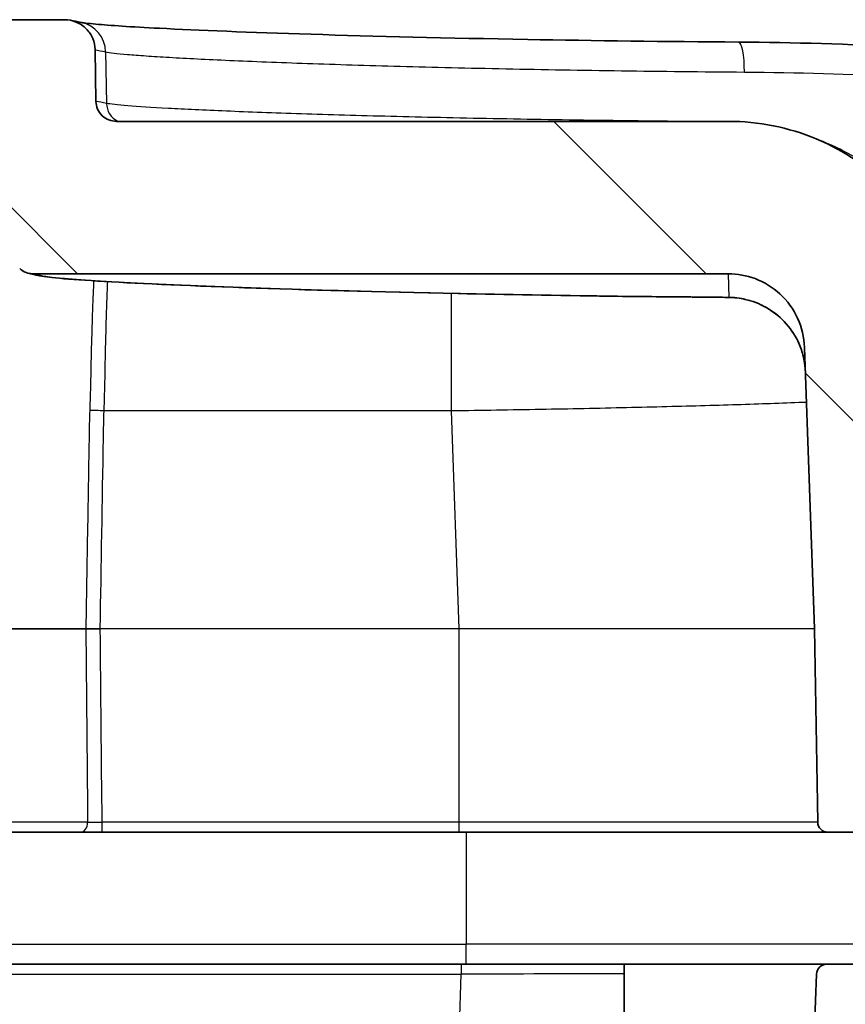
# Model space of a CAD drawing. Units: millimetres. Extents: x 29 to 2190, y 16 to 1000.
# Drawn here: x 1306 to 1326, y 171 to 196 of the extents above; entities that cross this region are included whole.
import ezdxf

# ---------------------------------------------------------------- set-up
doc = ezdxf.new("R2010")
doc.units = ezdxf.units.MM
doc.header["$LTSCALE"] = 2
for name, color, linetype, lineweight in [('Hatch (ISO)', 1, 'Continuous', 18), ('Visible (ISO)', 7, 'Continuous', 35), ('Visible Narrow (ISO)', 7, 'Continuous', 25)]:
    doc.layers.add(name, color=color, linetype=linetype, lineweight=lineweight)

msp = doc.modelspace()

# ---------------------------------------------------------------- hatches: boundary and pattern name
at = {"layer": 'Hatch (ISO)'}
h = msp.add_hatch(dxfattribs=at)
h.set_pattern_fill('ANSI31', color=256, scale=88.9, angle=90.0002, style=0)
h.set_pattern_definition([(135.0002, (770.25, -12), (-7.8577, -7.85775), [])])
edge = h.paths.add_edge_path()
edge.add_spline(control_points=[(1305.704, 189.872), (1305.75, 189.83), (1305.804, 189.798), (1305.887, 189.766), (1305.913, 189.759), (1305.94, 189.753)], knot_values=[-0.037153, -0.037153, -0.037153, -0.037153, -0.01858, -0.01858, -0.010358, -0.010358, -0.010358, -0.010358], degree=3, periodic=0)
edge.add_spline(control_points=[(1305.94, 189.753), (1305.974, 189.746), (1306.008, 189.743), (1306.043, 189.743)], knot_values=[-0.010358, -0.010358, -0.010358, -0.010358, -0.000003, -0.000003, -0.000003, -0.000003], degree=3, periodic=0)
edge.add_line((1306.043, 189.743), (1323.421, 189.743))
edge.add_spline(control_points=[(1323.421, 189.743), (1323.649, 189.743), (1323.876, 189.702), (1324.318, 189.536), (1324.529, 189.407), (1324.896, 189.07), (1325.047, 188.863), (1325.258, 188.403), (1325.316, 188.155), (1325.325, 187.904)], knot_values=[-0.293506, -0.293506, -0.293506, -0.293506, -0.22506, -0.22506, -0.151746, -0.151746, -0.075493, -0.075493, 0, 0, 0, 0], degree=3, periodic=0)
edge.add_line((1325.325, 187.904), (1325.571, 180.869))
edge.add_line((1325.571, 180.869), (1325.655, 176.039))
edge.add_ellipse((1325.909, 176.043), major_axis=(0.004, -0.254), ratio=1, start_angle=270, end_angle=359)
edge.add_line((1325.909, 175.789), (1326.761, 175.789))
edge.add_ellipse((1326.761, 176.297), major_axis=(0.508, 0), ratio=1, start_angle=270, end_angle=359)
edge.add_line((1327.269, 176.288), (1327.338, 180.245))
edge.add_ellipse((1327.973, 180.234), major_axis=(0.011, 0.635), ratio=1, start_angle=1, end_angle=90, ccw=False)
edge.add_line((1327.973, 180.869), (1328.349, 180.869))
edge.add_ellipse((1328.349, 180.234), major_axis=(0.635, 0), ratio=1, start_angle=1, end_angle=90, ccw=False)
edge.add_line((1328.984, 180.245), (1329.053, 176.288))
edge.add_ellipse((1329.561, 176.297), major_axis=(0.009, -0.508), ratio=1, start_angle=270, end_angle=359)
edge.add_line((1329.561, 175.789), (1331.031, 175.789))
edge.add_ellipse((1331.031, 176.043), major_axis=(0.254, 0), ratio=1, start_angle=270, end_angle=359.25)
edge.add_line((1331.285, 176.04), (1331.341, 180.368))
edge.add_ellipse((1331.849, 180.361), major_axis=(0.007, 0.508), ratio=1, start_angle=0.75, end_angle=90, ccw=False)
edge.add_line((1331.849, 180.869), (1332.305, 180.869))
edge.add_line((1332.305, 180.869), (1332.333, 180.547))
edge.add_ellipse((1332.813, 180.589), major_axis=(0.042, -0.48), ratio=1, start_angle=270, end_angle=440)
edge.add_line((1333.293, 180.547), (1333.321, 180.869))
edge.add_line((1333.321, 180.869), (1333.776, 180.869))
edge.add_ellipse((1333.776, 180.361), major_axis=(0.508, 0), ratio=1, start_angle=0.75, end_angle=90, ccw=False)
edge.add_line((1334.284, 180.368), (1334.341, 176.04))
edge.add_ellipse((1334.595, 176.043), major_axis=(0.003, -0.254), ratio=1, start_angle=270, end_angle=359.25)
edge.add_line((1334.595, 175.789), (1337.69, 175.789))
edge.add_line((1337.69, 175.789), (1337.708, 176.297))
edge.add_line((1337.708, 176.297), (1338.417, 176.297))
edge.add_line((1338.417, 176.297), (1337.92, 183.393))
edge.add_ellipse((1335.387, 183.216), major_axis=(-0.177, 2.534), ratio=1, start_angle=270, end_angle=356)
edge.add_line((1335.387, 185.756), (1335.189, 185.756))
edge.add_ellipse((1335.189, 184.74), major_axis=(-1.016, 0), ratio=1, start_angle=270, end_angle=358)
edge.add_line((1334.174, 184.776), (1334.16, 184.381))
edge.add_ellipse((1332.891, 184.426), major_axis=(-0.044, -1.269), ratio=1, start_angle=51.6333, end_angle=90, ccw=False)
edge.add_ellipse((1332.891, 184.426), major_axis=(-0.823, -0.968), ratio=1, start_angle=40.3667, end_angle=90, ccw=False)
edge.add_line((1332.891, 183.156), (1330.105, 183.156))
edge.add_line((1330.105, 183.156), (1330.039, 183.156))
edge.add_ellipse((1330.039, 183.918), major_axis=(-0.762, 0), ratio=1, start_angle=2, end_angle=90, ccw=False)
edge.add_line((1329.278, 183.891), (1329.133, 188.037))
edge.add_spline(control_points=[(1329.133, 188.037), (1329.109, 188.721), (1328.962, 189.396), (1328.419, 190.706), (1328.01, 191.322), (1326.962, 192.389), (1326.324, 192.82), (1324.923, 193.404), (1324.176, 193.553), (1323.421, 193.553)], knot_values=[-0.880514, -0.880514, -0.880514, -0.880514, -0.675081, -0.675081, -0.455127, -0.455127, -0.226412, -0.226412, 0, 0, 0, 0], degree=3, periodic=0)
edge.add_line((1323.421, 193.553), (1308.121, 193.553))
edge.add_spline(control_points=[(1308.121, 193.553), (1308.087, 193.553), (1308.054, 193.556), (1308.021, 193.563)], knot_values=[-0.079362, -0.079362, -0.079362, -0.079362, -0.069356, -0.069356, -0.069356, -0.069356], degree=3, periodic=0)
edge.add_spline(control_points=[(1308.021, 193.563), (1307.991, 193.569), (1307.962, 193.578), (1307.872, 193.613), (1307.816, 193.648), (1307.72, 193.74), (1307.68, 193.796), (1307.626, 193.92), (1307.612, 193.986), (1307.611, 194.053)], knot_values=[-0.069356, -0.069356, -0.069356, -0.069356, -0.060104, -0.060104, -0.040461, -0.040461, -0.020099, -0.020099, 0, 0, 0, 0], degree=3, periodic=0)
edge.add_line((1307.611, 194.053), (1307.588, 195.344))
edge.add_line((1307.588, 195.344), (1307.588, 195.344))
edge.add_spline(control_points=[(1307.588, 195.344), (1307.586, 195.439), (1307.567, 195.533), (1307.493, 195.712), (1307.438, 195.794), (1307.298, 195.937), (1307.212, 195.995), (1307.071, 196.054), (1307.022, 196.069), (1306.972, 196.079)], knot_values=[-0.119057, -0.119057, -0.119057, -0.119057, -0.090476, -0.090476, -0.061055, -0.061055, -0.030367, -0.030367, -0.01509, -0.01509, -0.01509, -0.01509], degree=3, periodic=0)
edge.add_spline(control_points=[(1306.972, 196.079), (1306.923, 196.089), (1306.873, 196.094), (1306.823, 196.094)], knot_values=[-0.01509, -0.01509, -0.01509, -0.01509, 0, 0, 0, 0], degree=3, periodic=0)
edge.add_line((1306.823, 196.094), (1156.34, 196.094))
edge.add_spline(control_points=[(1156.34, 196.094), (1156.29, 196.094), (1156.24, 196.089), (1156.191, 196.079)], knot_values=[-0.119043, -0.119043, -0.119043, -0.119043, -0.103958, -0.103958, -0.103958, -0.103958], degree=3, periodic=0)
edge.add_spline(control_points=[(1156.191, 196.079), (1156.146, 196.07), (1156.102, 196.057), (1155.967, 196.004), (1155.884, 195.951), (1155.739, 195.813), (1155.68, 195.729), (1155.599, 195.543), (1155.577, 195.444), (1155.575, 195.344)], knot_values=[-0.103958, -0.103958, -0.103958, -0.103958, -0.090148, -0.090148, -0.060685, -0.060685, -0.030144, -0.030144, 0, 0, 0, 0], degree=3, periodic=0)
edge.add_line((1155.575, 195.344), (1155.575, 195.344))
edge.add_line((1155.575, 195.344), (1155.553, 194.053))
edge.add_spline(control_points=[(1155.553, 194.053), (1155.551, 193.99), (1155.538, 193.927), (1155.489, 193.808), (1155.453, 193.753), (1155.359, 193.657), (1155.302, 193.619), (1155.208, 193.579), (1155.175, 193.57), (1155.142, 193.563)], knot_values=[-0.079372, -0.079372, -0.079372, -0.079372, -0.060317, -0.060317, -0.040702, -0.040702, -0.020244, -0.020244, -0.01001, -0.01001, -0.01001, -0.01001], degree=3, periodic=0)
edge.add_spline(control_points=[(1155.142, 193.563), (1155.109, 193.556), (1155.076, 193.553), (1155.043, 193.553)], knot_values=[-0.01001, -0.01001, -0.01001, -0.01001, 0, 0, 0, 0], degree=3, periodic=0)
edge.add_line((1155.043, 193.553), (1139.742, 193.553))
edge.add_spline(control_points=[(1139.742, 193.553), (1139.057, 193.553), (1138.379, 193.43), (1137.051, 192.933), (1136.42, 192.546), (1135.318, 191.535), (1134.865, 190.913), (1134.232, 189.533), (1134.057, 188.791), (1134.03, 188.037)], knot_values=[-0.880519, -0.880519, -0.880519, -0.880519, -0.675181, -0.675181, -0.45524, -0.45524, -0.22648, -0.22648, -0.000001, -0.000001, -0.000001, -0.000001], degree=3, periodic=0)
edge.add_line((1134.03, 188.037), (1133.886, 183.891))
edge.add_ellipse((1133.124, 183.918), major_axis=(-0.027, -0.762), ratio=1, start_angle=2, end_angle=90, ccw=False)
edge.add_line((1133.124, 183.156), (1133.058, 183.156))
edge.add_line((1133.058, 183.156), (1130.273, 183.156))
edge.add_ellipse((1130.273, 184.426), major_axis=(-1.27, 0), ratio=1, start_angle=40.3667, end_angle=90, ccw=False)
edge.add_ellipse((1130.273, 184.426), major_axis=(-0.823, 0.968), ratio=1, start_angle=51.6333, end_angle=90, ccw=False)
edge.add_line((1129.003, 184.381), (1128.99, 184.776))
edge.add_ellipse((1127.974, 184.74), major_axis=(-0.035, 1.015), ratio=1, start_angle=270, end_angle=358)
edge.add_line((1127.974, 185.756), (1127.777, 185.756))
edge.add_ellipse((1127.777, 183.216), major_axis=(-2.54, 0), ratio=1, start_angle=270, end_angle=356)
edge.add_line((1125.243, 183.393), (1124.747, 176.297))
edge.add_line((1124.747, 176.297), (1125.455, 176.297))
edge.add_line((1125.455, 176.297), (1125.473, 175.789))
edge.add_line((1125.473, 175.789), (1128.568, 175.789))
edge.add_ellipse((1128.568, 176.043), major_axis=(0.254, 0), ratio=1, start_angle=270, end_angle=359.25)
edge.add_line((1128.822, 176.04), (1128.879, 180.368))
edge.add_ellipse((1129.387, 180.361), major_axis=(0.007, 0.508), ratio=1, start_angle=0.75, end_angle=90, ccw=False)
edge.add_line((1129.387, 180.869), (1129.842, 180.869))
edge.add_line((1129.842, 180.869), (1129.871, 180.547))
edge.add_ellipse((1130.35, 180.589), major_axis=(0.042, -0.48), ratio=1, start_angle=270, end_angle=440)
edge.add_line((1130.83, 180.547), (1130.858, 180.869))
edge.add_line((1130.858, 180.869), (1131.314, 180.869))
edge.add_ellipse((1131.314, 180.361), major_axis=(0.508, 0), ratio=1, start_angle=0.75, end_angle=90, ccw=False)
edge.add_line((1131.822, 180.368), (1131.879, 176.04))
edge.add_ellipse((1132.133, 176.043), major_axis=(0.003, -0.254), ratio=1, start_angle=270, end_angle=359.25)
edge.add_line((1132.133, 175.789), (1133.602, 175.789))
edge.add_ellipse((1133.602, 176.297), major_axis=(0.508, 0), ratio=1, start_angle=270, end_angle=359)
edge.add_line((1134.11, 176.288), (1134.179, 180.245))
edge.add_ellipse((1134.814, 180.234), major_axis=(0.011, 0.635), ratio=1, start_angle=1, end_angle=90, ccw=False)
edge.add_line((1134.814, 180.869), (1135.19, 180.869))
edge.add_ellipse((1135.19, 180.234), major_axis=(0.635, 0), ratio=1, start_angle=1, end_angle=90, ccw=False)
edge.add_line((1135.825, 180.245), (1135.894, 176.288))
edge.add_ellipse((1136.402, 176.297), major_axis=(0.009, -0.508), ratio=1, start_angle=270, end_angle=359)
edge.add_line((1136.402, 175.789), (1137.254, 175.789))
edge.add_ellipse((1137.254, 176.043), major_axis=(0.254, 0), ratio=1, start_angle=270, end_angle=359)
edge.add_line((1137.508, 176.039), (1137.592, 180.869))
edge.add_line((1137.592, 180.869), (1137.838, 187.904))
edge.add_spline(control_points=[(1137.838, 187.904), (1137.846, 188.132), (1137.895, 188.357), (1138.076, 188.793), (1138.212, 188.999), (1138.562, 189.355), (1138.774, 189.498), (1139.241, 189.693), (1139.49, 189.743), (1139.742, 189.743)], knot_values=[-0.293504, -0.293504, -0.293504, -0.293504, -0.225028, -0.225028, -0.15171, -0.15171, -0.075471, -0.075471, 0, 0, 0, 0], degree=3, periodic=0)
edge.add_line((1139.742, 189.743), (1157.12, 189.743))
edge.add_spline(control_points=[(1157.12, 189.743), (1157.155, 189.743), (1157.189, 189.746), (1157.223, 189.753)], knot_values=[-0.037149, -0.037149, -0.037149, -0.037149, -0.026794, -0.026794, -0.026794, -0.026794], degree=3, periodic=0)
edge.add_spline(control_points=[(1157.223, 189.753), (1157.25, 189.759), (1157.276, 189.766), (1157.36, 189.798), (1157.413, 189.83), (1157.46, 189.872)], knot_values=[-0.026794, -0.026794, -0.026794, -0.026794, -0.018573, -0.018573, 0, 0, 0, 0], degree=3, periodic=0)
edge.add_spline(control_points=[(1157.46, 189.872), (1158.114, 190.452), (1158.295, 190.608), (1159.045, 191.28), (1159.49, 191.7), (1159.923, 192.134)], knot_values=[-0.305238, -0.305238, -0.305238, -0.305238, -0.187268, -0.187268, -0.00341, -0.00341, -0.00341, -0.00341], degree=3, periodic=0)
edge.add_spline(control_points=[(1159.923, 192.134), (1159.971, 192.181), (1160.027, 192.219), (1160.121, 192.257), (1160.153, 192.267), (1160.187, 192.274)], knot_values=[-0.040236, -0.040236, -0.040236, -0.040236, -0.020123, -0.020123, -0.009848, -0.009848, -0.009848, -0.009848], degree=3, periodic=0)
edge.add_spline(control_points=[(1160.187, 192.274), (1160.219, 192.28), (1160.252, 192.283), (1160.284, 192.283)], knot_values=[-0.009848, -0.009848, -0.009848, -0.009848, 0, 0, 0, 0], degree=3, periodic=0)
edge.add_line((1160.284, 192.283), (1302.879, 192.283))
edge.add_spline(control_points=[(1302.879, 192.283), (1302.912, 192.283), (1302.944, 192.28), (1302.976, 192.274)], knot_values=[-0.040236, -0.040236, -0.040236, -0.040236, -0.030389, -0.030389, -0.030389, -0.030389], degree=3, periodic=0)
edge.add_spline(control_points=[(1302.976, 192.274), (1303.01, 192.267), (1303.043, 192.257), (1303.136, 192.219), (1303.192, 192.181), (1303.24, 192.134)], knot_values=[-0.030389, -0.030389, -0.030389, -0.030389, -0.020114, -0.020114, -0.000002, -0.000002, -0.000002, -0.000002], degree=3, periodic=0)
edge.add_spline(control_points=[(1303.24, 192.134), (1303.674, 191.7), (1304.12, 191.278), (1304.868, 190.608), (1305.052, 190.45), (1305.704, 189.872)], knot_values=[-0.756196, -0.756196, -0.756196, -0.756196, -0.305243, -0.305243, -0.018545, -0.018545, -0.018545, -0.018545], degree=3, periodic=0)
h = msp.add_hatch(dxfattribs=at)
h.set_pattern_fill('ANSI31', color=256, scale=88.9, style=0)
h.set_pattern_definition([(45, (770.25, -12), (-7.85772, 7.85772), [])])
edge = h.paths.add_edge_path()
edge.add_line((1177.358, 107.805), (1161.241, 107.805))
edge.add_spline(control_points=[(1161.241, 107.805), (1161.141, 107.805), (1161.043, 107.824), (1160.859, 107.9), (1160.775, 107.955), (1160.704, 108.024)], knot_values=[-0.05967, -0.05967, -0.05967, -0.05967, -0.029825, -0.029825, 0, 0, 0, 0], degree=3, periodic=0)
edge.add_spline(control_points=[(1160.704, 108.024), (1160.376, 108.347), (1160.048, 108.67), (1159.338, 109.37), (1158.954, 109.748), (1158.571, 110.125)], knot_values=[-0.30155, -0.30155, -0.30155, -0.30155, -0.163626, -0.163626, -0.002437, -0.002437, -0.002437, -0.002437], degree=3, periodic=0)
edge.add_spline(control_points=[(1158.571, 110.125), (1158.501, 110.195), (1158.417, 110.25), (1158.232, 110.325), (1158.134, 110.345), (1158.034, 110.345)], knot_values=[-0.05972, -0.05972, -0.05972, -0.05972, -0.02987, -0.02987, 0, 0, 0, 0], degree=3, periodic=0)
edge.add_line((1158.034, 110.345), (1143.38, 110.345))
edge.add_ellipse((1143.38, 114.155), major_axis=(-3.81, 0), ratio=1, start_angle=2, end_angle=90, ccw=False)
edge.add_line((1139.572, 114.022), (1137.539, 172.242))
edge.add_ellipse((1137.285, 172.233), major_axis=(-0.009, 0.254), ratio=1, start_angle=270, end_angle=358)
edge.add_line((1137.285, 172.487), (1132.23, 172.487))
edge.add_ellipse((1132.23, 172.995), major_axis=(-0.508, 0), ratio=1, start_angle=0.75, end_angle=90, ccw=False)
edge.add_line((1131.722, 172.989), (1131.657, 177.955))
edge.add_ellipse((1131.149, 177.948), major_axis=(-0.007, 0.508), ratio=1, start_angle=270, end_angle=359.25)
edge.add_line((1131.149, 178.456), (1130.945, 178.456))
edge.add_line((1130.945, 178.456), (1130.809, 178.962))
edge.add_ellipse((1130.31, 178.828), major_axis=(-0.134, 0.499), ratio=1, start_angle=270, end_angle=420)
edge.add_line((1129.81, 178.962), (1129.675, 178.456))
edge.add_line((1129.675, 178.456), (1129.471, 178.456))
edge.add_ellipse((1129.471, 177.948), major_axis=(-0.508, 0), ratio=1, start_angle=270, end_angle=359.25)
edge.add_line((1128.963, 177.955), (1128.938, 176.04))
edge.add_ellipse((1128.684, 176.043), major_axis=(-0.003, -0.254), ratio=1, start_angle=0.75, end_angle=90, ccw=False)
edge.add_line((1128.684, 175.789), (1128.568, 175.789))
edge.add_line((1128.568, 175.789), (1125.473, 175.789))
edge.add_line((1125.473, 175.789), (1124.711, 175.789))
edge.add_line((1124.711, 175.789), (1124.825, 174.165))
edge.add_ellipse((1129.892, 174.519), major_axis=(0.354, -5.068), ratio=1, start_angle=270, end_angle=275.4823)
edge.add_ellipse((1126.134, 173.892), major_axis=(0.209, -1.253), ratio=1, start_angle=270, end_angle=345.5177)
edge.add_line((1126.024, 172.626), (1128.866, 172.378))
edge.add_ellipse((1128.756, 171.113), major_axis=(1.265, -0.111), ratio=1, start_angle=51.1529, end_angle=90, ccw=False)
edge.add_line((1129.636, 172.028), (1132.901, 168.892))
edge.add_ellipse((1133.429, 169.441), major_axis=(0.55, -0.528), ratio=1, start_angle=270, end_angle=301.9239)
edge.add_ellipse((1133.114, 167.95), major_axis=(0.746, -0.157), ratio=1, start_angle=13.9232, end_angle=90, ccw=False)
edge.add_line((1133.875, 167.977), (1133.888, 167.616))
edge.add_ellipse((1133.38, 167.598), major_axis=(0.018, -0.508), ratio=1, start_angle=3, end_angle=90, ccw=False)
edge.add_line((1133.425, 167.092), (1131.807, 166.95))
edge.add_ellipse((1131.873, 166.191), major_axis=(-0.759, -0.066), ratio=1, start_angle=270, end_angle=345)
edge.add_line((1131.123, 166.323), (1130.878, 164.938))
edge.add_ellipse((1131.379, 164.85), major_axis=(-0.088, -0.5), ratio=1, start_angle=270, end_angle=368)
edge.add_line((1131.361, 164.342), (1133.532, 164.266))
edge.add_ellipse((1133.514, 163.759), major_axis=(0.508, -0.018), ratio=1, start_angle=4, end_angle=90, ccw=False)
edge.add_line((1134.022, 163.776), (1134.616, 146.763))
edge.add_ellipse((1134.109, 146.745), major_axis=(0.018, -0.508), ratio=1, start_angle=43, end_angle=90, ccw=False)
edge.add_line((1134.468, 146.386), (1129.699, 141.617))
edge.add_ellipse((1130.597, 140.719), major_axis=(-0.898, -0.898), ratio=1, start_angle=270, end_angle=315)
edge.add_line((1129.327, 140.719), (1129.327, 139.485))
edge.add_ellipse((1130.597, 139.485), major_axis=(0, -1.27), ratio=1, start_angle=270, end_angle=315)
edge.add_line((1129.699, 138.587), (1130.479, 137.807))
edge.add_ellipse((1131.377, 138.705), major_axis=(0.898, -0.898), ratio=1, start_angle=270, end_angle=309.2987)
edge.add_ellipse((1131.302, 137.947), major_axis=(0.505, -0.05), ratio=1, start_angle=270, end_angle=364.7013)
edge.add_line((1131.81, 137.938), (1131.859, 140.746))
edge.add_ellipse((1132.366, 140.737), major_axis=(0.009, 0.508), ratio=1, start_angle=1, end_angle=90, ccw=False)
edge.add_line((1132.366, 141.245), (1134.318, 141.245))
edge.add_ellipse((1134.318, 140.737), major_axis=(0.508, 0), ratio=1, start_angle=2, end_angle=90, ccw=False)
edge.add_line((1134.826, 140.755), (1135.764, 113.889))
edge.add_ellipse((1143.38, 114.155), major_axis=(0.266, -7.615), ratio=1, start_angle=270, end_angle=358)
edge.add_line((1143.38, 106.535), (1156.465, 106.535))
edge.add_spline(control_points=[(1156.465, 106.535), (1156.565, 106.535), (1156.663, 106.515), (1156.848, 106.44), (1156.931, 106.385), (1157.002, 106.315)], knot_values=[-0.059695, -0.059695, -0.059695, -0.059695, -0.029837, -0.029837, 0, 0, 0, 0], degree=3, periodic=0)
edge.add_spline(control_points=[(1157.002, 106.315), (1157.356, 105.967), (1157.71, 105.618), (1158.421, 104.919), (1158.779, 104.566), (1159.136, 104.214)], knot_values=[-0.301081, -0.301081, -0.301081, -0.301081, -0.152333, -0.152333, -0.001864, -0.001864, -0.001864, -0.001864], degree=3, periodic=0)
edge.add_spline(control_points=[(1159.136, 104.214), (1159.207, 104.145), (1159.291, 104.089), (1159.475, 104.014), (1159.574, 103.995), (1159.673, 103.995)], knot_values=[-0.059658, -0.059658, -0.059658, -0.059658, -0.029839, -0.029839, 0, 0, 0, 0], degree=3, periodic=0)
edge.add_line((1159.673, 103.995), (1303.49, 103.995))
edge.add_spline(control_points=[(1303.49, 103.995), (1303.59, 103.995), (1303.688, 104.014), (1303.872, 104.089), (1303.956, 104.145), (1304.027, 104.214)], knot_values=[-0.059655, -0.059655, -0.059655, -0.059655, -0.029817, -0.029817, 0, 0, 0, 0], degree=3, periodic=0)
edge.add_spline(control_points=[(1304.027, 104.214), (1304.384, 104.566), (1304.743, 104.919), (1305.454, 105.619), (1305.808, 105.967), (1306.161, 106.315)], knot_values=[-0.302868, -0.302868, -0.302868, -0.302868, -0.15231, -0.15231, -0.003586, -0.003586, -0.003586, -0.003586], degree=3, periodic=0)
edge.add_spline(control_points=[(1306.161, 106.315), (1306.232, 106.385), (1306.316, 106.44), (1306.5, 106.515), (1306.598, 106.535), (1306.698, 106.535)], knot_values=[-0.059699, -0.059699, -0.059699, -0.059699, -0.029859, -0.029859, 0, 0, 0, 0], degree=3, periodic=0)
edge.add_line((1306.698, 106.535), (1319.784, 106.535))
edge.add_ellipse((1319.784, 114.155), major_axis=(7.62, 0), ratio=1, start_angle=270, end_angle=358)
edge.add_line((1327.399, 113.889), (1328.337, 140.755))
edge.add_ellipse((1328.845, 140.737), major_axis=(0.018, 0.508), ratio=1, start_angle=2, end_angle=90, ccw=False)
edge.add_line((1328.845, 141.245), (1330.797, 141.245))
edge.add_ellipse((1330.797, 140.737), major_axis=(0.508, 0), ratio=1, start_angle=1, end_angle=90, ccw=False)
edge.add_line((1331.305, 140.746), (1331.354, 137.938))
edge.add_ellipse((1331.862, 137.947), major_axis=(0.009, -0.508), ratio=1, start_angle=270, end_angle=364.7013)
edge.add_ellipse((1331.786, 138.705), major_axis=(1.264, 0.126), ratio=1, start_angle=270, end_angle=309.2987)
edge.add_line((1332.684, 137.807), (1333.464, 138.587))
edge.add_ellipse((1332.566, 139.485), major_axis=(0.898, 0.898), ratio=1, start_angle=270, end_angle=315)
edge.add_line((1333.836, 139.485), (1333.836, 140.719))
edge.add_ellipse((1332.566, 140.719), major_axis=(0, 1.27), ratio=1, start_angle=270, end_angle=315)
edge.add_line((1333.464, 141.617), (1328.695, 146.386))
edge.add_ellipse((1329.055, 146.745), major_axis=(-0.359, 0.359), ratio=1, start_angle=43, end_angle=90, ccw=False)
edge.add_line((1328.547, 146.763), (1329.141, 163.776))
edge.add_ellipse((1329.649, 163.759), major_axis=(0.018, 0.508), ratio=1, start_angle=4, end_angle=90, ccw=False)
edge.add_line((1329.631, 164.266), (1331.802, 164.342))
edge.add_ellipse((1331.785, 164.85), major_axis=(0.508, 0.018), ratio=1, start_angle=270, end_angle=368)
edge.add_line((1332.285, 164.938), (1332.041, 166.323))
edge.add_ellipse((1331.29, 166.191), major_axis=(-0.132, 0.75), ratio=1, start_angle=270, end_angle=345)
edge.add_line((1331.357, 166.95), (1329.739, 167.092))
edge.add_ellipse((1329.783, 167.598), major_axis=(-0.506, 0.044), ratio=1, start_angle=3, end_angle=90, ccw=False)
edge.add_line((1329.275, 167.616), (1329.288, 167.977))
edge.add_ellipse((1330.049, 167.95), major_axis=(0.027, 0.762), ratio=1, start_angle=13.9232, end_angle=90, ccw=False)
edge.add_ellipse((1329.734, 169.441), major_axis=(0.157, -0.746), ratio=1, start_angle=0, end_angle=31.9239)
edge.add_line((1330.262, 168.892), (1333.528, 172.028))
edge.add_ellipse((1334.407, 171.113), major_axis=(0.916, 0.88), ratio=1, start_angle=51.1529, end_angle=90, ccw=False)
edge.add_line((1334.297, 172.378), (1337.14, 172.626))
edge.add_ellipse((1337.029, 173.892), major_axis=(1.265, 0.111), ratio=1, start_angle=270, end_angle=345.5177)
edge.add_ellipse((1333.271, 174.519), major_axis=(0.837, 5.011), ratio=1, start_angle=270, end_angle=275.4823)
edge.add_line((1338.339, 174.165), (1338.452, 175.789))
edge.add_line((1338.452, 175.789), (1337.69, 175.789))
edge.add_line((1337.69, 175.789), (1334.595, 175.789))
edge.add_line((1334.595, 175.789), (1334.479, 175.789))
edge.add_ellipse((1334.479, 176.043), major_axis=(-0.254, 0), ratio=1, start_angle=0.75, end_angle=90, ccw=False)
edge.add_line((1334.225, 176.04), (1334.2, 177.955))
edge.add_ellipse((1333.692, 177.948), major_axis=(-0.007, 0.508), ratio=1, start_angle=270, end_angle=359.25)
edge.add_line((1333.692, 178.456), (1333.488, 178.456))
edge.add_line((1333.488, 178.456), (1333.353, 178.962))
edge.add_ellipse((1332.853, 178.828), major_axis=(-0.134, 0.499), ratio=1, start_angle=270, end_angle=420)
edge.add_line((1332.354, 178.962), (1332.218, 178.456))
edge.add_line((1332.218, 178.456), (1332.014, 178.456))
edge.add_ellipse((1332.014, 177.948), major_axis=(-0.508, 0), ratio=1, start_angle=270, end_angle=359.25)
edge.add_line((1331.506, 177.955), (1331.441, 172.989))
edge.add_ellipse((1330.933, 172.995), major_axis=(-0.007, -0.508), ratio=1, start_angle=0.75, end_angle=90, ccw=False)
edge.add_line((1330.933, 172.487), (1325.878, 172.487))
edge.add_ellipse((1325.878, 172.233), major_axis=(-0.254, 0), ratio=1, start_angle=270, end_angle=358)
edge.add_line((1325.624, 172.242), (1323.591, 114.022))
edge.add_ellipse((1319.784, 114.155), major_axis=(-0.133, -3.808), ratio=1, start_angle=2, end_angle=90, ccw=False)
edge.add_line((1319.784, 110.345), (1305.129, 110.345))
edge.add_spline(control_points=[(1305.129, 110.345), (1305.029, 110.345), (1304.931, 110.325), (1304.747, 110.25), (1304.663, 110.195), (1304.592, 110.125)], knot_values=[-0.059716, -0.059716, -0.059716, -0.059716, -0.029848, -0.029848, 0, 0, 0, 0], degree=3, periodic=0)
edge.add_spline(control_points=[(1304.592, 110.125), (1304.21, 109.749), (1303.828, 109.373), (1303.118, 108.673), (1302.788, 108.349), (1302.459, 108.024)], knot_values=[-0.324735, -0.324735, -0.324735, -0.324735, -0.164189, -0.164189, -0.025707, -0.025707, -0.025707, -0.025707], degree=3, periodic=0)
edge.add_spline(control_points=[(1302.459, 108.024), (1302.388, 107.955), (1302.304, 107.9), (1302.12, 107.824), (1302.022, 107.805), (1301.922, 107.805)], knot_values=[-0.059674, -0.059674, -0.059674, -0.059674, -0.029846, -0.029846, 0, 0, 0, 0], degree=3, periodic=0)
edge.add_line((1301.922, 107.805), (1260.43, 107.805))
edge.add_line((1260.43, 107.805), (1202.733, 107.805))
edge.add_line((1202.733, 107.805), (1184.291, 107.805))
edge.add_line((1184.291, 107.805), (1177.358, 107.805))

# ---------------------------------------------------------------- linework, layer by layer
at = {"layer": 'Visible (ISO)'}
for p, q in [((1306.823, 196.094), (1156.34, 196.094)), ((1307.611, 194.053), (1307.588, 195.344)), ((1323.421, 193.553), (1308.121, 193.553)), ((1306.043, 189.743), (1323.421, 189.743)), ((1325.325, 187.904), (1325.571, 180.869)), ((1325.571, 180.869), (1325.655, 176.039)), ((1304.671, 175.789), (1307.222, 175.789)), ((1307.222, 175.789), (1307.765, 175.789)), ((1307.765, 175.789), (1316.689, 175.789)), ((1316.689, 175.789), (1325.909, 175.789)), ((1325.909, 175.789), (1326.761, 175.789)), ((1316.743, 172.487), (1278.088, 172.487)), ((1320.813, 172.487), (1316.743, 172.487)), ((1320.813, 172.487), (1325.878, 172.487)), ((1320.813, 112.173), (1320.813, 172.487)), ((1330.933, 172.487), (1325.878, 172.487)), ((1325.624, 172.242), (1323.591, 114.022))]:
    msp.add_line(p, q, dxfattribs=at)
for centre, start, end in [((1325.909, 176.043), 181, 270), ((1325.878, 172.233), 90, 178)]:
    msp.add_arc(centre, 0.254, start, end, dxfattribs=at)
msp.add_ellipse((1307.669, 180.86), major_axis=(0.438, 0), ratio=0.031118, start_param=1.460834, end_param=2.363907, dxfattribs=at)
for points, knots in [([(1307.588, 195.344), (1307.586, 195.439), (1307.567, 195.533), (1307.493, 195.712), (1307.438, 195.794), (1307.298, 195.937), (1307.212, 195.995), (1307.024, 196.073), (1306.924, 196.094), (1306.823, 196.094)], [-0.1190572, -0.1190572, -0.1190572, -0.1190572, -0.0904758, -0.0904758, -0.0610546, -0.0610546, -0.0303671, -0.0303671, 0, 0, 0, 0]), ([(1307.241, 196.025), (1307.264, 196.021), (1307.409, 196), (1307.952, 195.951), (1308.493, 195.915), (1310.16, 195.829), (1311.457, 195.777), (1314.554, 195.68), (1316.408, 195.634), (1320.063, 195.57), (1321.853, 195.547), (1323.677, 195.534)], [0, 0, 0, 0, 0.280255, 0.280255, 0.759807, 0.759807, 1.415881, 1.415881, 2.087633, 2.087633, 2.64597, 2.64597, 2.64597, 2.64597]), ([(1308.121, 193.553), (1308.056, 193.553), (1307.993, 193.565), (1307.872, 193.613), (1307.816, 193.648), (1307.72, 193.74), (1307.68, 193.796), (1307.626, 193.92), (1307.612, 193.986), (1307.611, 194.053)], [-0.07936237, -0.07936237, -0.07936237, -0.07936237, -0.06010358, -0.06010358, -0.04046098, -0.04046098, -0.0200985, -0.0200985, -0.00000007, -0.00000007, -0.00000007, -0.00000007]), ([(1329.133, 188.037), (1329.109, 188.721), (1328.962, 189.396), (1328.419, 190.706), (1328.01, 191.322), (1326.962, 192.389), (1326.324, 192.82), (1324.923, 193.404), (1324.176, 193.553), (1323.421, 193.553)], [-0.8805138, -0.8805138, -0.8805138, -0.8805138, -0.6750814, -0.6750814, -0.4551269, -0.4551269, -0.2264118, -0.2264118, 0, 0, 0, 0]), ([(1305.704, 189.872), (1305.75, 189.83), (1305.804, 189.798), (1305.919, 189.754), (1305.981, 189.743), (1306.043, 189.743)], [-0.03715303, -0.03715303, -0.03715303, -0.03715303, -0.01857985, -0.01857985, -0.00000277, -0.00000277, -0.00000277, -0.00000277]), ([(1323.434, 189.153), (1322.907, 189.161), (1322.332, 189.163), (1321.331, 189.173), (1320.886, 189.178), (1319.134, 189.201), (1317.862, 189.223), (1314.666, 189.29), (1312.839, 189.341), (1309.791, 189.45), (1308.537, 189.508), (1307.208, 189.588), (1306.854, 189.614), (1306.383, 189.661), (1306.224, 189.682), (1306.104, 189.714), (1306.093, 189.717), (1306.08, 189.721), (1306.076, 189.722), (1306.072, 189.723), (1306.071, 189.723), (1306.07, 189.723), (1306.07, 189.723), (1306.069, 189.724), (1306.069, 189.724), (1306.067, 189.724), (1306.066, 189.725), (1306.06, 189.726), (1306.057, 189.727), (1306.048, 189.73), (1306.035, 189.733), (1306, 189.741), (1305.971, 189.747), (1305.94, 189.753)], [0, 0, 0, 0, 0.170675, 0.170675, 0.30989, 0.30989, 0.729114, 0.729114, 1.42853, 1.42853, 2.136485, 2.136485, 2.491404, 2.491404, 2.782103, 2.782103, 2.818815, 2.818815, 2.832581, 2.832581, 2.837743, 2.837743, 2.838711, 2.838711, 2.840825, 2.840825, 2.849283, 2.849283, 2.874658, 2.874658, 2.950789, 2.950789, 3.076203, 3.076203, 3.076203, 3.076203]), ([(1323.421, 189.743), (1323.649, 189.743), (1323.876, 189.702), (1324.318, 189.536), (1324.529, 189.407), (1324.896, 189.07), (1325.047, 188.863), (1325.258, 188.403), (1325.316, 188.155), (1325.325, 187.904)], [-0.2935056, -0.2935056, -0.2935056, -0.2935056, -0.2250601, -0.2250601, -0.1517462, -0.1517462, -0.0754931, -0.0754931, -0.0000004, -0.0000004, -0.0000004, -0.0000004]), ([(1325.346, 187.297), (1325.341, 187.437), (1325.321, 187.578), (1325.255, 187.829), (1325.214, 187.942), (1325.076, 188.232), (1324.958, 188.403), (1324.685, 188.689), (1324.529, 188.81), (1324.197, 188.996), (1324.018, 189.063), (1323.704, 189.135), (1323.567, 189.151), (1323.434, 189.153)], [0, 0, 0, 0, 0.0421936, 0.0421936, 0.0779206, 0.0779206, 0.1385727, 0.1385727, 0.1968376, 0.1968376, 0.2550275, 0.2550275, 0.2996897, 0.2996897, 0.2996897, 0.2996897]), ([(1304.869, 180.869), (1305.049, 180.869), (1305.233, 180.869), (1305.42, 180.869), (1305.514, 180.869), (1305.608, 180.869), (1305.703, 180.869), (1305.723, 180.869), (1305.743, 180.869), (1305.762, 180.869), (1305.767, 180.869), (1305.771, 180.869), (1305.775, 180.869), (1305.787, 180.869), (1305.799, 180.869), (1305.812, 180.869), (1305.826, 180.869), (1305.84, 180.869), (1305.853, 180.869), (1305.908, 180.869), (1305.964, 180.869), (1306.019, 180.869), (1306.271, 180.869), (1306.525, 180.869), (1306.779, 180.869), (1306.971, 180.869), (1307.164, 180.869), (1307.357, 180.869)], [0.059538, 0.059538, 0.059538, 0.059538, 0.2824105, 0.2824105, 0.2824105, 0.3938468, 0.3938468, 0.3938468, 0.4168801, 0.4168801, 0.4168801, 0.4217059, 0.4217059, 0.4217059, 0.4356354, 0.4356354, 0.4356354, 0.4495649, 0.4495649, 0.4495649, 0.505283, 0.505283, 0.505283, 0.7592805, 0.7592805, 0.7592805, 0.9510281, 0.9510281, 0.9510281, 0.9510281])]:
    msp.add_open_spline(points, degree=3, knots=knots, dxfattribs=at)
for points in [[(1306.972, 196.079), (1307.054, 196.063), (1307.143, 196.045), (1307.241, 196.025)], [(1323.677, 195.534), (1325.044, 195.524), (1326.446, 195.487), (1327.838, 195.403)]]:
    msp.add_open_spline(points, degree=3, dxfattribs=at)
at = {"layer": 'Visible Narrow (ISO)'}
for p, q in [((1307.851, 195.291), (1307.873, 194.001)), ((1323.442, 189.153), (1323.421, 189.743)), ((1316.499, 186.316), (1316.499, 189.251)), ((1316.499, 186.316), (1307.814, 186.316)), ((1316.689, 180.869), (1316.499, 186.316)), ((1307.717, 180.869), (1307.717, 180.873)), ((1316.689, 180.869), (1307.717, 180.869)), ((1316.689, 176.034), (1316.689, 180.869)), ((1316.689, 176.034), (1307.765, 176.034)), ((1307.765, 175.789), (1307.765, 176.034)), ((1316.689, 175.789), (1316.689, 176.034)), ((1316.862, 175.789), (1316.862, 172.989)), ((1146.301, 172.989), (1316.862, 172.989)), ((1316.862, 172.487), (1316.862, 172.989)), ((1331.441, 172.989), (1316.862, 172.989)), ((1316.743, 172.487), (1316.743, 172.242)), ((1278.088, 172.242), (1316.743, 172.242)), ((1314.707, 113.933), (1316.743, 172.242))]:
    msp.add_line(p, q, dxfattribs=at)
for centre, major_axis, ratio, start_param, end_param in [((1307.092, 195.278), (0.148, 0.747), 0.995594, 4.925067, 6.283185), ((1323.671, 194.772), (0.006, 0.762), 0.198189, 4.731306, 6.283185), ((1308.379, 194.01), (-0.098, -0.498), 0.995596, 4.924099, 6.025064), ((1323.442, 189.661), (-0.008, -0.508), 0.3758, 6.283184, 6.323558), ((1307.814, 186.298), (-0.507, 0.025), 0.034858, 4.714096, 5.503014), ((1316.677, 180.868), (-11.434, 0), 0.000126, 4.318775, 4.711276), ((1316.68, 180.868), (-11.431, -0.001), 0.000129, 3.926483, 4.31903), ((1316.683, 180.868), (11.43, 0.001), 0.000086, 0.679876, 0.785034), ((1307.222, 176.043), (0, -0.254), 0.712557, 0, 1.553343), ((1307.752, 176.043), (-0.49, 0.003), 0.017005, 0.777959, 1.597249), ((1316.729, 172.233), (11.437, 0.009), 0.000774, 1.205653, 1.569551)]:
    msp.add_ellipse(centre, major_axis=major_axis, ratio=ratio, start_param=start_param, end_param=end_param, dxfattribs=at)
for points in [[(1307.588, 195.344), (1307.668, 195.328), (1307.755, 195.31), (1307.851, 195.291)], [(1323.822, 194.785), (1325.133, 194.775), (1326.457, 194.739), (1327.792, 194.655)], [(1307.873, 194.001), (1307.778, 194.02), (1307.69, 194.037), (1307.611, 194.053)], [(1307.765, 176.034), (1307.749, 177.646), (1307.733, 179.258), (1307.717, 180.869)]]:
    msp.add_open_spline(points, degree=3, dxfattribs=at)
for points, knots in [([(1307.851, 195.291), (1307.95, 195.271), (1308.134, 195.249), (1308.401, 195.226), (1308.534, 195.214), (1308.688, 195.202), (1308.863, 195.19), (1309.038, 195.178), (1309.235, 195.166), (1309.449, 195.153), (1309.878, 195.128), (1310.381, 195.103), (1310.956, 195.077), (1311.244, 195.064), (1311.55, 195.052), (1311.874, 195.039), (1312.199, 195.026), (1312.543, 195.013), (1312.901, 195.001), (1313.617, 194.976), (1314.389, 194.952), (1315.216, 194.93), (1315.629, 194.918), (1316.056, 194.908), (1316.496, 194.897), (1316.937, 194.887), (1317.394, 194.877), (1317.86, 194.867), (1318.792, 194.848), (1319.756, 194.832), (1320.749, 194.818), (1321.743, 194.804), (1322.767, 194.793), (1323.822, 194.785)], [0, 0, 0, 0, 0.00320191, 0.00320191, 0.00320191, 0.00480286, 0.00480286, 0.00480286, 0.00640376, 0.00640376, 0.00640376, 0.00960573, 0.00960573, 0.00960573, 0.01120668, 0.01120668, 0.01120668, 0.01280752, 0.01280752, 0.01280752, 0.01600951, 0.01600951, 0.01600951, 0.01761045, 0.01761045, 0.01761045, 0.01921138, 0.01921138, 0.01921138, 0.02241322, 0.02241322, 0.02241322, 0.02561504, 0.02561504, 0.02561504, 0.02561504]), ([(1322.009, 193.553), (1321.442, 193.559), (1320.886, 193.566), (1320.339, 193.573), (1319.375, 193.586), (1318.441, 193.601), (1317.54, 193.618), (1317.089, 193.627), (1316.647, 193.636), (1316.22, 193.646), (1315.794, 193.655), (1315.381, 193.665), (1314.982, 193.675), (1314.184, 193.695), (1313.439, 193.717), (1312.749, 193.739), (1312.404, 193.75), (1312.072, 193.762), (1311.758, 193.773), (1311.445, 193.785), (1311.15, 193.796), (1310.872, 193.808), (1310.317, 193.831), (1309.833, 193.853), (1309.42, 193.876), (1309.007, 193.898), (1308.665, 193.921), (1308.407, 193.942), (1308.149, 193.963), (1307.97, 193.983), (1307.873, 194.001)], [0.00134987, 0.00134987, 0.00134987, 0.00134987, 0.00311699, 0.00311699, 0.00311699, 0.00623397, 0.00623397, 0.00623397, 0.00779246, 0.00779246, 0.00779246, 0.00935094, 0.00935094, 0.00935094, 0.0124679, 0.0124679, 0.0124679, 0.01402637, 0.01402637, 0.01402637, 0.01558484, 0.01558484, 0.01558484, 0.01870178, 0.01870178, 0.01870178, 0.02181872, 0.02181872, 0.02181872, 0.02493567, 0.02493567, 0.02493567, 0.02493567]), ([(1327.792, 191.749), (1327.49, 192.036), (1327.165, 192.29), (1326.646, 192.622), (1326.467, 192.724), (1326.098, 192.913), (1325.908, 192.999), (1325.691, 193.085), (1325.666, 193.095), (1325.641, 193.105)], [0, 0, 0, 0, 0.001233624, 0.001233624, 0.001850436, 0.001850436, 0.002467248, 0.002467248, 0.002549064, 0.002549064, 0.002549064, 0.002549064]), ([(1323.442, 189.153), (1323.33, 189.155), (1323.216, 189.156), (1323.101, 189.158), (1323.043, 189.158), (1322.984, 189.159), (1322.925, 189.159), (1322.866, 189.16), (1322.807, 189.16), (1322.748, 189.161), (1322.629, 189.162), (1322.51, 189.163), (1322.391, 189.164), (1322.273, 189.165), (1322.155, 189.165), (1322.038, 189.167), (1321.567, 189.171), (1321.103, 189.176), (1320.646, 189.181), (1320.19, 189.187), (1319.738, 189.194), (1319.293, 189.2), (1318.848, 189.207), (1318.411, 189.215), (1317.983, 189.223), (1317.128, 189.238), (1316.306, 189.255), (1315.519, 189.274), (1314.731, 189.292), (1313.977, 189.312), (1313.259, 189.333), (1311.822, 189.375), (1310.591, 189.42), (1309.556, 189.466), (1309.038, 189.488), (1308.567, 189.511), (1308.16, 189.533), (1307.753, 189.555), (1307.406, 189.577), (1307.121, 189.598), (1307.12, 189.598), (1307.119, 189.598), (1307.118, 189.598), (1306.835, 189.619), (1306.613, 189.639), (1306.458, 189.658), (1306.458, 189.658), (1306.457, 189.658), (1306.456, 189.658), (1306.38, 189.668), (1306.321, 189.677), (1306.28, 189.686), (1306.279, 189.686), (1306.279, 189.686), (1306.279, 189.686), (1306.238, 189.695), (1306.213, 189.703), (1306.182, 189.712), (1306.182, 189.712), (1306.181, 189.712), (1306.181, 189.712), (1306.149, 189.72), (1306.114, 189.728), (1306.077, 189.736), (1306.065, 189.738), (1306.054, 189.74), (1306.043, 189.743)], [0, 0, 0, 0, 0.00036205, 0.00036205, 0.00036205, 0.00054342, 0.00054342, 0.00054342, 0.00072409, 0.00072409, 0.00072409, 0.00108685, 0.00108685, 0.00108685, 0.00144819, 0.00144819, 0.00144819, 0.00289637, 0.00289637, 0.00289637, 0.00434456, 0.00434456, 0.00434456, 0.00579275, 0.00579275, 0.00579275, 0.00868912, 0.00868912, 0.00868912, 0.01158549, 0.01158549, 0.01158549, 0.01737824, 0.01737824, 0.01737824, 0.02027461, 0.02027461, 0.02027461, 0.02317098, 0.02317098, 0.02317098, 0.02318154, 0.02318154, 0.02318154, 0.02606735, 0.02606735, 0.02606735, 0.02607852, 0.02607852, 0.02607852, 0.02751554, 0.02751554, 0.02751554, 0.02752669, 0.02752669, 0.02752669, 0.02896373, 0.02896373, 0.02896373, 0.02897424, 0.02897424, 0.02897424, 0.03042183, 0.03042183, 0.03042183, 0.03087567, 0.03087567, 0.03087567, 0.03087567]), ([(1307.553, 189.568), (1307.55, 189.514), (1307.548, 189.458), (1307.546, 189.4), (1307.542, 189.326), (1307.539, 189.249), (1307.536, 189.17), (1307.532, 189.083), (1307.529, 188.993), (1307.525, 188.9), (1307.521, 188.79), (1307.518, 188.676), (1307.514, 188.557), (1307.511, 188.482), (1307.509, 188.406), (1307.507, 188.327), (1307.502, 188.175), (1307.497, 188.019), (1307.493, 187.86), (1307.492, 187.806), (1307.491, 187.751), (1307.489, 187.696), (1307.485, 187.505), (1307.482, 187.309), (1307.478, 187.108), (1307.477, 187.081), (1307.476, 187.054), (1307.476, 187.027), (1307.471, 186.797), (1307.465, 186.563), (1307.454, 186.328)], [0.001847274, 0.001847274, 0.001847274, 0.001847274, 0.002112217, 0.002112217, 0.002112217, 0.002448654, 0.002448654, 0.002448654, 0.002816309, 0.002816309, 0.002816309, 0.003248148, 0.003248148, 0.003248148, 0.003520401, 0.003520401, 0.003520401, 0.00404661, 0.00404661, 0.00404661, 0.004224493, 0.004224493, 0.004224493, 0.004845413, 0.004845413, 0.004845413, 0.004928585, 0.004928585, 0.004928585, 0.005632678, 0.005632678, 0.005632678, 0.005632678]), ([(1307.814, 186.316), (1307.826, 186.591), (1307.832, 186.865), (1307.837, 187.133), (1307.843, 187.401), (1307.846, 187.659), (1307.852, 187.91), (1307.858, 188.16), (1307.865, 188.404), (1307.872, 188.631), (1307.879, 188.858), (1307.886, 189.069), (1307.894, 189.265), (1307.897, 189.363), (1307.901, 189.457), (1307.905, 189.547)], [0, 0, 0, 0, 0.000825218, 0.000825218, 0.000825218, 0.001650485, 0.001650485, 0.001650485, 0.002475727, 0.002475727, 0.002475727, 0.003300969, 0.003300969, 0.003300969, 0.003715833, 0.003715833, 0.003715833, 0.003715833]), ([(1325.346, 187.297), (1325.344, 187.359), (1325.339, 187.421), (1325.331, 187.482), (1325.327, 187.513), (1325.322, 187.543), (1325.316, 187.574), (1325.314, 187.589), (1325.311, 187.604), (1325.308, 187.619), (1325.305, 187.634), (1325.301, 187.649), (1325.298, 187.664), (1325.284, 187.724), (1325.267, 187.783), (1325.247, 187.842), (1325.227, 187.901), (1325.204, 187.959), (1325.178, 188.016), (1325.127, 188.129), (1325.066, 188.235), (1324.994, 188.336), (1324.923, 188.437), (1324.84, 188.532), (1324.751, 188.617), (1324.748, 188.62), (1324.745, 188.623), (1324.742, 188.625), (1324.655, 188.707), (1324.561, 188.78), (1324.461, 188.844), (1324.357, 188.911), (1324.248, 188.967), (1324.136, 189.012), (1324.132, 189.013), (1324.128, 189.015), (1324.124, 189.017), (1324.015, 189.059), (1323.903, 189.092), (1323.791, 189.115), (1323.673, 189.139), (1323.557, 189.151), (1323.442, 189.153)], [0, 0, 0, 0, 0.000184869, 0.000184869, 0.000184869, 0.000277321, 0.000277321, 0.000277321, 0.00032352, 0.00032352, 0.00032352, 0.000369688, 0.000369688, 0.000369688, 0.000554202, 0.000554202, 0.000554202, 0.000738657, 0.000738657, 0.000738657, 0.001107675, 0.001107675, 0.001107675, 0.001477146, 0.001477146, 0.001477146, 0.001489809, 0.001489809, 0.001489809, 0.001848148, 0.001848148, 0.001848148, 0.002221465, 0.002221465, 0.002221465, 0.002234713, 0.002234713, 0.002234713, 0.002597891, 0.002597891, 0.002597891, 0.002979618, 0.002979618, 0.002979618, 0.002979618]), ([(1325.373, 186.53), (1325.123, 186.52), (1324.856, 186.51), (1324.575, 186.5), (1324.312, 186.491), (1324.035, 186.481), (1323.745, 186.472), (1323.454, 186.463), (1323.152, 186.454), (1322.841, 186.445), (1322.221, 186.427), (1321.565, 186.411), (1320.874, 186.395), (1320.528, 186.387), (1320.171, 186.379), (1319.812, 186.372), (1319.453, 186.364), (1319.091, 186.357), (1318.726, 186.351), (1317.996, 186.338), (1317.254, 186.326), (1316.499, 186.316)], [0.00778427, 0.00778427, 0.00778427, 0.00778427, 0.00898917, 0.00898917, 0.00898917, 0.01011405, 0.01011405, 0.01011405, 0.01123914, 0.01123914, 0.01123914, 0.01348962, 0.01348962, 0.01348962, 0.014615, 0.014615, 0.014615, 0.01574028, 0.01574028, 0.01574028, 0.01799046, 0.01799046, 0.01799046, 0.01799046]), ([(1307.454, 186.328), (1307.444, 186.101), (1307.442, 185.873), (1307.434, 185.418), (1307.423, 184.736), (1307.396, 183.144), (1307.372, 181.779), (1307.357, 180.869)], [0, 0, 0, 0, 0.000682855, 0.000682855, 0.00136571, 0.00273142, 0.005462839, 0.005462839, 0.005462839, 0.005462839]), ([(1307.717, 180.873), (1307.744, 182.459), (1307.771, 184.045), (1307.798, 185.631), (1307.802, 185.859), (1307.803, 186.087), (1307.814, 186.316)], [0.000003962, 0.000003962, 0.000003962, 0.000003962, 0.004764952, 0.004764952, 0.004764952, 0.005450468, 0.005450468, 0.005450468, 0.005450468]), ([(1307.357, 180.869), (1307.36, 180.531), (1307.363, 180.192), (1307.367, 179.854), (1307.373, 179.176), (1307.38, 178.499), (1307.386, 177.822), (1307.392, 177.227), (1307.397, 176.633), (1307.403, 176.039)], [0, 0, 0, 0, 0.001016, 0.001016, 0.001016, 0.003049632, 0.003049632, 0.003049632, 0.004833537, 0.004833537, 0.004833537, 0.004833537]), ([(1307.403, 176.039), (1306.996, 176.039), (1306.577, 176.039), (1305.931, 176.039), (1305.713, 176.039), (1305.275, 176.039), (1305.057, 176.039), (1304.838, 176.039)], [0, 0, 0, 0, 0.001739694, 0.001739694, 0.002609541, 0.002609541, 0.003479388, 0.003479388, 0.003479388, 0.003479388]), ([(1325.655, 176.034), (1325.655, 176.034), (1325.655, 176.034), (1325.413, 176.034), (1325.158, 176.034), (1324.357, 176.034), (1323.774, 176.034), (1322.825, 176.034), (1322.496, 176.034), (1321.828, 176.034), (1321.486, 176.034), (1320.79, 176.034), (1320.435, 176.034), (1319.71, 176.034), (1319.339, 176.034), (1318.214, 176.034), (1317.454, 176.034), (1316.689, 176.034)], [0.0079208, 0.0079208, 0.0079208, 0.0079208, 0.00792192, 0.00792192, 0.00905363, 0.00905363, 0.01131706, 0.01131706, 0.01244877, 0.01244877, 0.01358048, 0.01358048, 0.01471219, 0.01471219, 0.0158439, 0.0158439, 0.01810733, 0.01810733, 0.01810733, 0.01810733])]:
    msp.add_open_spline(points, degree=3, knots=knots, dxfattribs=at)

doc.saveas('drawing.dxf')
